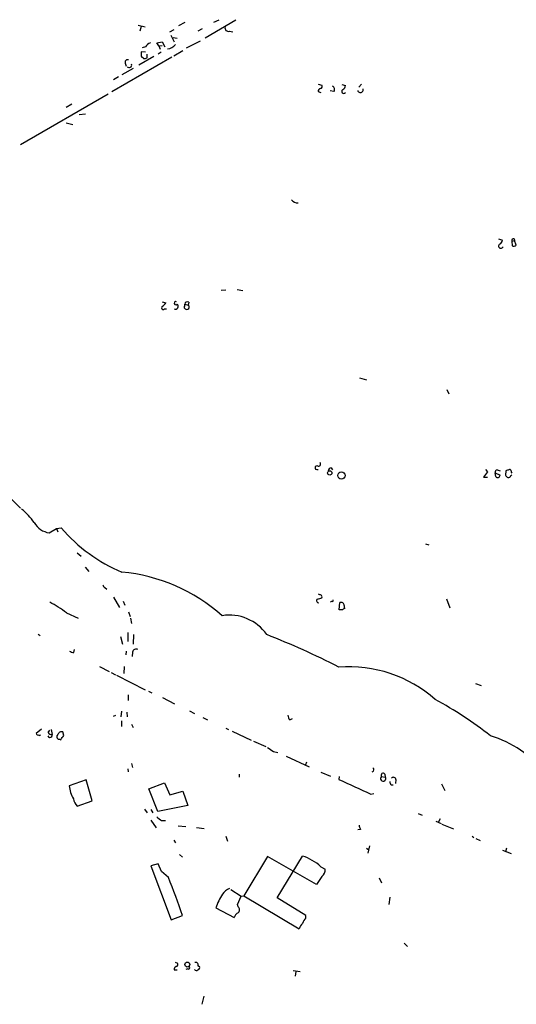
# Model space of a CAD drawing. Extents: x 0 to 962, y 1 to 880.
# Drawn here: x 129 to 216, y 594 to 766 of the extents above; entities that cross this region are included whole.
import ezdxf

# ---------------------------------------------------------------- set-up
doc = ezdxf.new("R2010")
doc.units = 0
doc.header["$MEASUREMENT"] = 0
doc.layers.add('MAIN', color=5, linetype='CONTINUOUS')

msp = doc.modelspace()

# ---------------------------------------------------------------- linework, layer by layer
at = {"layer": 'MAIN'}
for p, q in [((149.4367, 764.6247), (150.622, 764.286)), ((149.9447, 764.3707), (149.6907, 763.524)), ((157.5647, 765.048), (156.464, 764.4553)), ((160.6127, 763.9473), (159.8507, 763.524)), ((166.4547, 765.4713), (161.1207, 762.3387)), ((162.6447, 765.1327), (163.576, 765.556)), ((154.94, 763.4393), (155.702, 763.8627)), ((155.1093, 762.8467), (155.702, 761.6613)), ((155.5327, 762.4233), (156.21, 762.3387)), ((165.354, 763.524), (165.9467, 763.4393)), ((150.7067, 760.8147), (150.114, 760.6453)), ((152.654, 761.492), (153.5853, 761.6613)), ((152.9927, 760.984), (152.654, 761.492)), ((152.9927, 760.984), (153.5853, 761.0687)), ((152.9927, 760.984), (153.2467, 760.3913)), ((153.5853, 761.6613), (154.0933, 760.8147)), ((160.274, 761.8307), (157.8187, 760.5607)), ((155.2787, 759.0367), (144.78, 752.9407)), ((152.146, 759.1213), (149.5213, 757.5973)), ((150.7067, 759.8833), (149.9447, 759.968)), ((150.2833, 758.952), (150.368, 758.7827)), ((150.9607, 758.8673), (150.9607, 759.5447)), ((153.416, 759.8833), (152.908, 759.5447)), ((157.226, 760.1373), (155.6173, 759.206)), ((148.5053, 757.0047), (146.558, 755.904)), ((147.1507, 757.936), (147.32, 757.428)), ((145.9653, 755.5653), (145.1187, 755.0573)), ((180.848, 754.2953), (181.5253, 754.126)), ((184.9967, 754.2107), (185.674, 754.0413)), ((188.468, 754.2953), (187.96, 753.7873)), ((144.1873, 752.5173), (128.8627, 743.712)), ((180.848, 753.0253), (181.356, 752.856)), ((183.642, 753.0253), (182.9647, 753.11)), ((137.8373, 750.824), (136.8213, 750.2313)), ((139.1073, 748.9613), (140.208, 749.1307)), ((136.8213, 747.522), (138.0067, 747.268)), ((212.4287, 727.2867), (213.106, 727.0327)), ((214.7147, 726.8633), (215.2227, 726.948)), ((214.7147, 726.8633), (214.7993, 726.0167)), ((215.138, 727.2867), (215.2227, 726.948)), ((215.4767, 726.186), (215.2227, 726.948)), ((164.7613, 718.312), (163.9147, 718.2273)), ((166.7087, 718.3967), (167.7247, 718.2273)), ((153.5853, 716.28), (154.2627, 716.1107)), ((157.5647, 715.8567), (158.1573, 715.6873)), ((158.242, 716.1953), (158.1573, 715.6873)), ((154.0087, 715.01), (154.3473, 715.01)), ((188.1293, 702.9873), (189.3147, 702.6487)), ((203.3693, 700.9553), (203.708, 700.1933)), ((183.134, 687.2393), (183.388, 686.9007)), ((210.4813, 686.562), (209.804, 685.6307)), ((210.1427, 686.9853), (210.4813, 686.562)), ((212.1747, 686.9007), (212.6827, 686.7313)), ((213.6987, 686.7313), (213.614, 685.9693)), ((209.804, 685.6307), (210.4813, 685.6307)), ((211.836, 686.3927), (212.6827, 685.9693)), ((211.9207, 685.7153), (211.836, 686.3927)), ((214.5453, 685.8847), (214.7147, 686.054)), ((126.0687, 682.9213), (128.8627, 680.212)), ((133.858, 675.894), (135.128, 676.656)), ((135.128, 676.656), (135.9747, 676.7407)), ((135.128, 676.656), (135.382, 676.0633)), ((199.644, 673.9467), (200.2367, 673.7773)), ((138.7687, 672.4227), (139.446, 671.83)), ((140.1233, 669.8827), (140.8007, 669.1207)), ((143.5947, 666.3267), (143.9333, 666.0727)), ((145.1187, 664.6333), (146.1347, 662.8553)), ((203.2847, 664.3793), (203.8773, 662.7707)), ((146.812, 663.956), (147.066, 663.2787)), ((183.2187, 663.956), (183.0493, 663.7867)), ((184.5733, 662.432), (184.658, 663.702)), ((185.166, 662.432), (184.5733, 662.432)), ((185.42, 663.194), (185.42, 662.7707)), ((136.906, 661.924), (138.938, 660.9927)), ((147.7433, 662.0933), (147.9973, 661.2467)), ((148.082, 660.9927), (148.2513, 660.0613)), ((131.9107, 658.1987), (132.2493, 657.9447)), ((146.304, 657.7753), (146.6427, 656.4207)), ((147.574, 658.4527), (147.574, 656.9287)), ((148.59, 658.114), (148.5053, 656.4207)), ((138.176, 654.9813), (138.2607, 655.4893)), ((147.32, 655.2353), (147.2353, 654.558)), ((148.4207, 655.066), (148.336, 654.304)), ((142.6633, 652.526), (144.3567, 651.6793)), ((146.9813, 652.526), (146.8967, 651.3407)), ((144.6953, 651.51), (145.4573, 651.0867)), ((145.6267, 651.002), (150.622, 648.462)), ((208.3647, 649.5627), (209.3807, 649.224)), ((147.6587, 647.6153), (147.6587, 646.5993)), ((151.2147, 648.208), (151.8073, 647.954)), ((153.67, 647.1073), (155.7867, 646.0067)), ((145.4573, 643.9747), (145.034, 643.8053)), ((146.4733, 644.7367), (146.3887, 643.7207)), ((147.4047, 644.5673), (147.4893, 643.7207)), ((158.4113, 644.8213), (159.258, 644.3133)), ((160.6973, 643.636), (161.544, 643.2127)), ((175.9373, 643.2127), (176.3607, 643.4667)), ((146.4733, 643.0433), (146.4733, 642.0273)), ((148.2513, 642.4507), (148.5053, 641.858)), ((164.7613, 641.7733), (165.1847, 641.5193)), ((132.5033, 641.604), (131.572, 640.842)), ((133.6887, 641.0113), (133.9427, 641.4347)), ((134.1967, 641.5193), (134.366, 640.6727)), ((135.382, 640.6727), (135.2127, 640.4187)), ((136.398, 640.5033), (136.2287, 641.096)), ((165.862, 641.2653), (169.164, 639.6567)), ((135.636, 639.826), (135.89, 639.7413)), ((169.5873, 639.4873), (171.704, 638.556)), ((173.0587, 637.7093), (173.8207, 637.54)), ((175.26, 636.8627), (179.324, 635)), ((148.2513, 635.5927), (148.4207, 634.9153)), ((178.816, 635.8467), (178.6467, 635.3387)), ((147.574, 634.6613), (147.6587, 634.1533)), ((167.0473, 633.73), (167.0473, 633.222)), ((181.356, 634.0687), (183.0493, 633.3913)), ((184.5733, 633.3067), (184.4887, 632.7987)), ((191.9393, 633.3067), (192.6167, 633.222)), ((192.532, 633.73), (192.6167, 633.222)), ((140.2927, 632.714), (137.3293, 631.698)), ((141.3933, 629.0733), (140.2927, 632.714)), ((151.2993, 631.19), (154.0087, 632.206)), ((154.0087, 632.206), (154.94, 630.0893)), ((193.6327, 631.8673), (193.9713, 631.8673)), ((194.4793, 632.7987), (194.3947, 632.1213)), ((202.438, 632.0367), (203.0307, 630.8513)), ((152.8233, 627.2107), (151.2993, 631.19)), ((154.94, 630.0893), (157.226, 630.7667)), ((157.226, 630.7667), (158.0727, 628.2267)), ((190.0767, 630.2587), (190.5847, 630.3433)), ((138.7687, 628.142), (141.3933, 629.0733)), ((158.0727, 628.2267), (152.8233, 627.2107)), ((150.5373, 627.634), (150.9607, 626.9567)), ((151.638, 627.5493), (151.9767, 626.9567)), ((198.374, 626.872), (199.0513, 626.5333)), ((151.638, 625.6867), (152.5693, 624.332)), ((153.5007, 625.602), (154.178, 625.602)), ((156.3793, 624.6707), (157.734, 624.586)), ((201.422, 625.5173), (202.3533, 625.094)), ((202.184, 625.9407), (201.8453, 625.2633)), ((202.5227, 625.0093), (204.5547, 624.1627)), ((159.5967, 624.4167), (160.9513, 624.2473)), ((164.7613, 622.8927), (165.0153, 622.046)), ((188.2987, 624.078), (187.7907, 623.9933)), ((207.772, 622.8927), (208.1107, 622.6387)), ((155.6173, 622.2153), (155.956, 621.7073)), ((189.8227, 621.1993), (189.5687, 619.9293)), ((208.4493, 622.4693), (209.2113, 622.1307)), ((156.6333, 619.6753), (157.1413, 619.252)), ((173.736, 612.14), (178.1387, 619.4213)), ((189.3147, 620.776), (189.738, 620.522)), ((213.106, 620.4373), (214.63, 619.8447)), ((213.7833, 620.776), (213.614, 620.1833)), ((152.908, 618.0667), (151.638, 617.728)), ((151.638, 617.728), (155.194, 608.2453)), ((153.5007, 616.712), (152.908, 618.0667)), ((172.0427, 619.3367), (167.894, 612.4787)), ((180.594, 614.426), (172.0427, 619.3367)), ((154.686, 615.696), (153.5007, 616.712)), ((181.356, 617.5587), (182.118, 617.1353)), ((181.5253, 615.8653), (180.594, 614.426)), ((191.516, 615.6113), (191.9393, 614.7647)), ((165.608, 613.5793), (167.386, 612.394)), ((167.386, 612.394), (167.894, 612.4787)), ((167.894, 612.4787), (177.546, 606.7213)), ((166.7933, 610.9547), (167.386, 612.394)), ((166.878, 610.5313), (166.7933, 610.9547)), ((178.7313, 609.0073), (173.736, 612.14)), ((193.3787, 612.2247), (193.2093, 610.9547)), ((162.9833, 610.362), (166.2007, 608.6687)), ((155.194, 608.2453), (157.1413, 609.0073)), ((178.7313, 608.584), (178.7313, 609.0073)), ((195.9187, 604.1813), (196.5113, 603.5887)), ((155.8713, 600.8793), (156.2947, 600.71)), ((155.702, 599.5247), (156.21, 599.5247)), ((158.0727, 599.694), (157.734, 599.6093)), ((159.8507, 600.2867), (160.1047, 600.1173)), ((176.53, 599.44), (177.7153, 599.2707)), ((176.9533, 599.2707), (176.8687, 598.424)), ((160.8667, 594.9527), (160.528, 593.5133))]:
    msp.add_line(p, q, dxfattribs=at)
for centre, radius in [((182.8913, 686.3564), 0.3836), ((184.9395, 685.9064), 0.6369), ((158.0021, 600.4631), 0.433)]:
    msp.add_circle(centre, radius, dxfattribs=at)
for centre, radius, start, end in [((165.21, 764.142), 0.6346, 166.883564, 283.116436), ((151.8638, 760.2362), 1.2936, 103.888001, 153.43693), ((154.379, 762.4764), 2.0051, 273.937814, 321.85786), ((150.241, 759.2483), 0.2993, 171.856362, 278.124688), ((319.2446, 759.6293), 169.3002, 179.885375, 180.114592), ((150.5375, 759.7139), 0.9465, 259.683783, 296.559637), ((147.5486, 758.1308), 0.443, 63.926622, 206.084995), ((147.828, 757.6312), 0.4445, 220.365028, 17.750074), ((181.2007, 753.9143), 0.3875, 280.497939, 33.11188), ((183.0974, 753.3771), 0.6484, 327.138401, 63.371717), ((184.8639, 754.1198), 0.8139, 291.787031, 354.465227), ((181.5042, 752.9089), 0.6664, 110.455419, 169.941222), ((185.3535, 753.0435), 0.3713, 120.328633, 329.671367), ((188.2564, 753.3217), 0.4826, 195.254078, 15.257201), ((177.2284, 734.8431), 1.2995, 217.055954, 276.552466), ((212.8241, 726.0193), 0.405, 123.937267, 334.865147), ((212.2956, 727.1113), 0.8142, 291.80141, 354.460259), ((215.0392, 726.9622), 0.3392, 73.066164, 196.949994), ((215.011, 726.6094), 0.6294, 250.344339, 317.723862), ((152.9506, 716.8301), 1.4964, 298.735138, 331.264862), ((155.8956, 715.4696), 0.4987, 247.157429, 50.91673), ((155.9863, 716.0321), 0.2842, 60.720216, 321.900508), ((157.0987, 715.7297), 0.483, 322.140624, 15.244715), ((158.0303, 715.772), 0.4732, 63.429535, 169.689739), ((153.7838, 715.227), 0.3125, 111.358743, 316.024188), ((157.7764, 715.3063), 0.3225, 156.806076, 246.782742), ((157.9122, 715.342), 0.4235, 231.625443, 54.632199), ((180.6653, 687.2616), 0.3312, 72.790442, 303.474184), ((180.9379, 687.9008), 0.3671, 241.591391, 47.329429), ((183.2185, 686.6468), 0.5985, 98.116564, 171.883436), ((212.1505, 686.5499), 0.3516, 86.053693, 206.557764), ((256.3027, 559.8161), 133.8752, 108.327138, 108.556321), ((214.376, 686.7102), 0.2549, 4.748707, 131.627938), ((215.0959, 686.6044), 0.4829, 164.763614, 217.866658), ((212.2594, 685.9693), 0.4233, 216.867191, 0), ((214.3334, 686.2654), 0.778, 202.371723, 247.628278), ((214.1051, 685.9946), 0.4537, 261.405541, 345.982133), ((122.1642, 671.4583), 10.9936, 34.417019, 51.339052), ((134.3791, 679.4895), 3.6331, 210.017366, 261.753476), ((157.4333, 695.0956), 28.2378, 220.542467, 247.348045), ((143.6391, 638.3575), 30.817, 48.438087, 84.564965), ((143.7046, 666.7669), 0.4537, 171.405541, 255.982133), ((180.9161, 664.0094), 0.3236, 118.172459, 288.222204), ((180.2152, 667.2089), 2.9653, 280.651703, 296.219406), ((223.4245, 792.1337), 133.8593, 251.453817, 251.683013), ((181.1867, 664.7181), 0.3786, 333.421413, 63.434949), ((183.3457, 664.083), 0.1796, 225, 45), ((116.7455, 633.1399), 35.1421, 54.992446, 60.701396), ((184.8696, 663.194), 0.5503, 0, 112.613458), ((186.225, 661.5424), 1.3831, 117.363579, 139.968472), ((165.3736, 653.6197), 7.9022, 34.662412, 99.392353), ((119.8107, 525.4692), 142.4962, 63.006275, 68.570174), ((149.0556, 654.9053), 0.6549, 63.090646, 165.796132), ((138.2609, 656.5059), 1.527, 236.315136, 266.812677), ((186.1578, 629.5409), 22.9611, 48.616563, 94.168643), ((170.3913, 589.2203), 65.3412, 51.587185, 61.731362), ((176.5845, 643.9625), 0.9905, 174.391856, 229.200438), ((131.9248, 640.9126), 0.3598, 191.316179, 295.553719), ((132.207, 640.6304), 0.1339, 198.462013, 341.537987), ((133.985, 640.5457), 0.4016, 198.434949, 18.434949), ((134.2814, 641.3502), 0.6828, 209.760495, 277.11773), ((135.6022, 640.2494), 0.4247, 156.507351, 274.56424), ((136.017, 640.461), 0.6694, 71.562344, 161.562344), ((-54.3213, 767.0992), 228.9113, 326.195313, 326.424538), ((205.7753, 622.6786), 18.4905, 37.361166, 73.621389), ((341.9006, 892.0477), 305.2796, 236.192723, 236.421906), ((190.2832, 634.5032), 0.3531, 277.730819, 68.032883), ((192.2403, 632.963), 0.4569, 131.2107, 34.531774), ((192.2357, 633.5183), 0.3642, 35.544994, 215.523047), ((194.0324, 632.7281), 0.4524, 8.977235, 134.149179), ((143.5558, 632.5035), 6.2784, 187.371211, 209.498687), ((822.2907, 2028.5463), 1534.5692, 245.4414553, 245.6706352), ((194.3348, 632.519), 0.9579, 183.531189, 222.867946), ((140.053, 629.6427), 1.9752, 186.707295, 229.443068), ((322.3998, 837.6124), 271.0633, 231.228066, 231.457253), ((189.5668, 624.924), 1.5244, 183.158773, 213.708832), ((175.6238, 611.3673), 8.4375, 47.205477, 72.658776), ((180.5899, 617.0751), 1.5293, 307.710681, 2.256019), ((46.4001, 572.1512), 116.7133, 18.408108, 21.906444), ((173.0611, 606.8046), 10.6872, 146.310676, 160.557289), ((166.2311, 611.526), 2.3895, 111.534696, 149.668309), ((167.4565, 608.3582), 1.2936, 116.56307, 166.111999), ((166.497, 610.0233), 0.635, 306.869898, 53.130102), ((180.0151, 605.8044), 2.6338, 135.432244, 159.627527), ((180.6099, 606.7345), 2.6363, 135.447218, 159.616929), ((155.9701, 600.4983), 0.3875, 280.497939, 33.11188), ((159.5119, 600.4559), 0.3787, 333.462013, 116.537987), ((156.1677, 599.6516), 0.4827, 105.254078, 195.242626), ((158.1996, 599.9057), 0.2468, 239.06013, 59.008378), ((159.5928, 599.8364), 0.4046, 214.14965, 309.604292), ((159.7802, 599.9056), 0.3874, 280.48609, 33.119959)]:
    msp.add_arc(centre, radius, start, end, dxfattribs=at)

doc.saveas('drawing.dxf')
